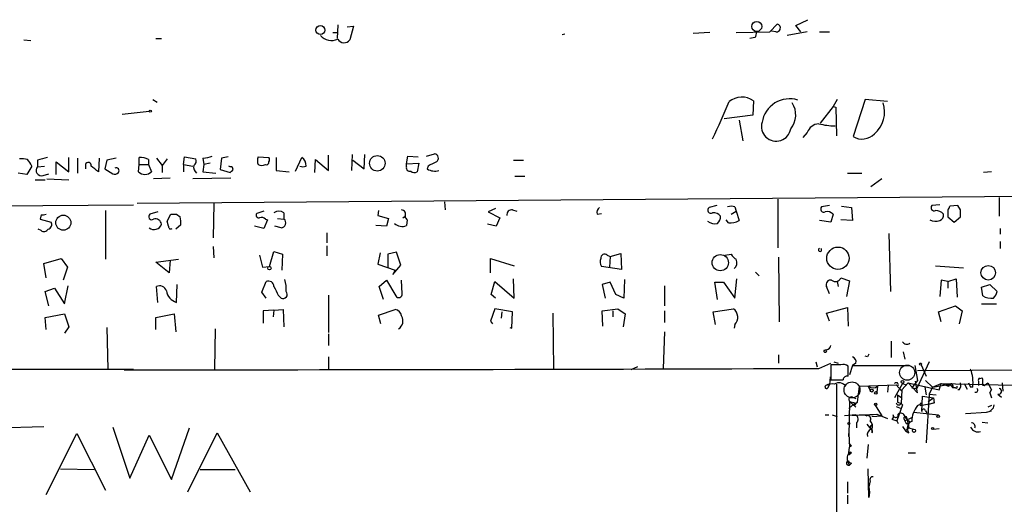
# Model space of a CAD drawing. Extents: x 8 to 736, y 6 to 945.
# Drawn here: x 485 to 601, y 123 to 181 of the extents above; entities that cross this region are included whole.
import ezdxf

# ---------------------------------------------------------------- set-up
doc = ezdxf.new("R2010")
doc.units = 0
doc.header["$MEASUREMENT"] = 0
doc.layers.add('MAIN', color=5, linetype='CONTINUOUS')

msp = doc.modelspace()

# ---------------------------------------------------------------- linework, layer by layer
at = {"layer": 'MAIN'}
for p, q in [((576.326, 180.0013), (577.7653, 180.6786)), ((521.6313, 179.1546), (522.224, 179.1546)), ((522.224, 180.0859), (522.1393, 178.4773)), ((523.3247, 179.8319), (524.0867, 179.9166)), ((524.0867, 179.9166), (523.6633, 178.3079)), ((566.166, 179.1546), (564.2187, 179.0699)), ((569.2987, 179.1546), (573.278, 179.2393)), ((573.278, 179.2393), (574.1247, 180.1706)), ((573.9553, 179.2393), (573.4473, 179.3239)), ((577.6807, 179.2393), (575.31, 178.8159)), ((576.9187, 179.2393), (576.326, 180.0013)), ((579.12, 179.2393), (580.3053, 179.2393)), ((485.14, 178.3079), (485.9867, 178.2233)), ((500.7187, 178.4773), (501.396, 178.4773)), ((549.0633, 178.9853), (548.7247, 178.9006)), ((571.5, 178.5619), (570.9073, 178.4773)), ((500.38, 171.2806), (500.888, 170.9419)), ((571.3307, 171.1113), (571.246, 169.4179)), ((581.2367, 171.2806), (580.7287, 170.4339)), ((584.5387, 171.2806), (583.0993, 166.8779)), ((587.1633, 171.0266), (584.5387, 171.2806)), ((499.9567, 169.8413), (496.7393, 169.5026)), ((580.7287, 170.4339), (579.2047, 168.4866)), ((580.7287, 170.4339), (581.0673, 170.3493)), ((581.0673, 170.3493), (581.152, 166.9626)), ((571.246, 169.4179), (567.8593, 168.9946)), ((569.6373, 168.8253), (570.0607, 166.3699)), ((577.6807, 167.3859), (577.1727, 166.7933)), ((486.7487, 164.0839), (486.7487, 163.3219)), ((490.474, 162.7293), (490.474, 164.4226)), ((491.49, 164.3379), (491.49, 162.5599)), ((494.03, 164.3379), (493.9453, 162.7293)), ((494.9613, 164.0839), (494.7073, 163.0679)), ((496.062, 164.3379), (494.9613, 164.0839)), ((498.7713, 163.5759), (498.7713, 164.4226)), ((499.872, 164.1686), (499.872, 163.5759)), ((500.8033, 164.3379), (501.4807, 163.4913)), ((502.0733, 164.2533), (501.4807, 163.4913)), ((504.0207, 163.5759), (504.1053, 164.5073)), ((504.1053, 164.5073), (505.46, 164.2533)), ((506.3067, 164.3379), (506.3913, 163.5759)), ((508.508, 164.3379), (508.3387, 162.9833)), ((509.27, 164.5073), (508.508, 164.3379)), ((512.826, 164.5073), (514.096, 164.4226)), ((514.9427, 164.4226), (514.9427, 162.8986)), ((517.2287, 162.8139), (517.9907, 164.4226)), ((519.5147, 162.6446), (519.5993, 164.1686)), ((519.5993, 164.1686), (521.1233, 162.8986)), ((521.1233, 162.8986), (521.1233, 164.6766)), ((523.9173, 164.7613), (523.8327, 162.8986)), ((524.002, 164.0839), (525.3567, 163.0679)), ((525.3567, 163.0679), (525.4413, 164.7613)), ((530.352, 163.6606), (530.5213, 164.5919)), ((530.5213, 164.5919), (531.7067, 164.5073)), ((532.7227, 164.5919), (533.654, 164.8459)), ((542.9673, 164.0839), (544.1527, 164.0839)), ((486.0713, 163.4066), (485.4787, 162.3906)), ((486.7487, 163.3219), (487.5953, 163.4066)), ((488.95, 162.3906), (488.95, 163.9146)), ((488.95, 163.9146), (490.474, 162.7293)), ((492.4213, 163.5759), (492.4213, 163.0679)), ((494.7073, 163.0679), (495.6387, 162.4753)), ((498.6867, 162.7293), (498.7713, 163.5759)), ((498.7713, 163.5759), (499.872, 163.5759)), ((499.872, 163.5759), (500.2107, 162.7293)), ((501.4807, 163.4913), (501.4807, 162.6446)), ((504.0207, 163.5759), (504.0207, 162.7293)), ((504.0207, 163.5759), (505.1213, 163.4066)), ((506.3913, 163.5759), (506.3067, 162.7293)), ((507.1533, 163.7453), (506.3913, 163.5759)), ((508.3387, 162.9833), (509.524, 162.6446)), ((509.524, 163.3219), (509.3547, 163.4066)), ((514.9427, 162.8986), (516.4667, 162.7293)), ((530.352, 163.6606), (531.7913, 163.7453)), ((530.352, 163.3219), (530.352, 163.6606)), ((531.7913, 163.7453), (531.622, 162.7293)), ((532.892, 163.4066), (532.8073, 163.0679)), ((485.4787, 162.3906), (484.4627, 162.5599)), ((486.4947, 161.7979), (487.68, 161.7979)), ((487.426, 162.3059), (488.1033, 162.4753)), ((487.8493, 161.8826), (490.474, 161.7979)), ((502.412, 161.9673), (500.4647, 161.8826)), ((509.6087, 161.9673), (505.1213, 161.8826)), ((506.3067, 162.7293), (507.8307, 162.5599)), ((543.1367, 162.2213), (544.322, 162.2213)), ((582.422, 162.5599), (584.1153, 162.5599)), ((586.486, 161.8826), (585.216, 160.9513)), ((599.44, 162.7293), (598.5087, 162.6446)), ((607.6527, 159.8506), (498.5173, 159.0039)), ((574.2093, 159.5119), (574.2093, 153.7546)), ((600.3713, 159.6813), (600.3713, 157.4799)), ((249.682, 156.7179), (498.094, 158.8346)), ((507.5767, 159.0039), (507.492, 154.9399)), ((534.8393, 159.1733), (534.924, 158.2419)), ((540.8507, 158.4113), (540.004, 157.9879)), ((542.8827, 158.2419), (543.3907, 158.0726)), ((567.0127, 158.7499), (566.0813, 158.4959)), ((569.1293, 158.5806), (569.2987, 158.0726)), ((580.3053, 158.7499), (579.374, 158.5806)), ((581.7447, 158.6653), (582.93, 158.4959)), ((582.93, 158.4959), (583.0147, 156.9719)), ((593.344, 158.8346), (592.4127, 158.7499)), ((594.2753, 158.2419), (594.2753, 157.3953)), ((595.4607, 158.7499), (594.5293, 158.6653)), ((595.7993, 158.2419), (595.4607, 158.7499)), ((487.172, 157.6493), (487.0873, 157.1413)), ((487.0873, 157.1413), (488.3573, 156.8026)), ((494.792, 158.1573), (494.792, 152.3999)), ((500.9727, 157.9879), (500.0413, 157.7339)), ((502.0733, 156.8873), (502.4967, 157.7339)), ((503.174, 157.7339), (503.5973, 157.3953)), ((513.5033, 158.0726), (512.6567, 157.8186)), ((513.9267, 157.0566), (513.5033, 156.0406)), ((513.6727, 157.1413), (513.9267, 157.0566)), ((515.112, 157.2259), (515.874, 157.1413)), ((515.874, 157.9033), (515.874, 157.1413)), ((527.05, 158.1573), (526.9653, 157.5646)), ((526.9653, 157.5646), (528.2353, 157.2259)), ((528.2353, 157.2259), (527.9813, 156.2946)), ((529.9287, 157.3106), (530.1827, 157.4799)), ((530.4367, 157.0566), (530.352, 156.3793)), ((540.004, 157.9879), (541.3587, 157.3106)), ((541.3587, 157.3106), (540.9353, 156.2946)), ((552.8733, 157.7339), (553.3813, 157.8186)), ((568.3673, 156.7179), (568.1133, 157.0566)), ((568.706, 157.7339), (569.2987, 158.0726)), ((569.2987, 158.0726), (569.6373, 156.9719)), ((580.7287, 157.7339), (580.4747, 156.8026)), ((583.0147, 156.9719), (581.66, 157.0566)), ((594.2753, 157.3953), (595.0373, 156.8026)), ((595.0373, 156.8026), (595.7993, 157.3953)), ((487.172, 155.7866), (486.8333, 155.9559)), ((502.2427, 156.2946), (502.0733, 156.8873)), ((503.682, 156.4639), (503.0893, 155.9559)), ((513.5033, 156.0406), (512.4027, 156.2946)), ((515.5353, 156.1253), (514.7733, 156.2946)), ((527.9813, 156.2946), (526.7113, 156.3793)), ((540.9353, 156.2946), (539.9193, 156.5486)), ((580.4747, 156.8026), (579.12, 156.9719)), ((600.456, 156.0406), (600.456, 155.3633)), ((520.954, 155.5326), (520.954, 154.3473)), ((587.3327, 155.4479), (587.502, 148.5899)), ((507.492, 153.9239), (507.5767, 152.5693)), ((520.954, 154.0086), (520.954, 152.8233)), ((600.456, 154.5166), (600.456, 153.6699)), ((487.5107, 151.8919), (489.5427, 152.4846)), ((489.5427, 152.4846), (490.3047, 151.4686)), ((500.7187, 152.0613), (503.428, 152.3999)), ((512.9953, 152.9079), (513.334, 151.4686)), ((514.1807, 151.5533), (514.6887, 153.3313)), ((514.6887, 153.3313), (515.7047, 152.9926)), ((515.7047, 152.9926), (515.62, 151.1299)), ((527.2193, 153.1619), (526.9653, 151.8073)), ((529.1667, 153.2466), (528.1507, 152.9926)), ((528.1507, 152.9926), (528.1507, 151.4686)), ((529.6747, 151.7226), (529.1667, 153.2466)), ((540.258, 150.7913), (540.258, 152.4846)), ((540.258, 152.4846), (543.052, 151.6379)), ((554.0587, 152.9079), (554.3973, 152.7386)), ((554.3973, 152.7386), (554.3127, 151.4686)), ((554.3973, 152.7386), (555.6673, 153.0773)), ((555.6673, 153.0773), (555.752, 151.2146)), ((567.944, 152.9079), (568.706, 152.9926)), ((574.294, 152.6539), (574.3787, 145.0339)), ((487.7647, 150.1986), (487.5107, 151.8919)), ((490.3047, 151.4686), (489.7967, 149.9446)), ((502.3273, 150.7913), (500.7187, 152.0613)), ((502.412, 152.3153), (502.3273, 150.7913)), ((513.334, 151.4686), (514.1807, 151.5533)), ((526.9653, 151.8073), (528.9973, 151.1299)), ((528.7433, 150.6219), (529.6747, 151.7226)), ((555.752, 151.2146), (553.3813, 151.5533)), ((592.836, 151.6379), (596.138, 151.3839)), ((528.9973, 151.1299), (528.7433, 150.6219)), ((543.052, 147.8279), (542.9673, 150.1139)), ((569.1293, 147.8279), (569.3833, 150.1139)), ((571.5847, 150.8759), (572.008, 150.4526)), ((581.66, 150.1986), (582.676, 149.8599)), ((594.2753, 149.7753), (595.2913, 150.1139)), ((595.2913, 150.1139), (595.376, 147.9126)), ((487.68, 148.5899), (488.7807, 149.0133)), ((488.7807, 149.0133), (489.966, 147.1506)), ((489.966, 147.1506), (490.3893, 149.2673)), ((500.9727, 147.3199), (500.8033, 149.1826)), ((503.174, 147.3199), (503.2587, 149.4366)), ((513.2493, 148.5053), (513.7573, 149.7753)), ((527.1347, 149.1826), (527.9813, 149.9446)), ((527.6427, 147.6586), (527.1347, 149.1826)), ((527.9813, 149.9446), (529.082, 148.0819)), ((529.844, 148.3359), (529.7593, 149.9446)), ((540.3427, 148.2513), (540.766, 149.7753)), ((540.766, 149.7753), (543.052, 147.8279)), ((554.3973, 149.6906), (553.466, 149.4366)), ((553.466, 149.4366), (553.8047, 147.8279)), ((555.0747, 148.2513), (554.3973, 149.6906)), ((556.0907, 150.0293), (556.006, 147.8279)), ((560.832, 149.2673), (560.832, 146.8966)), ((567.0973, 147.6586), (566.7587, 149.6906)), ((566.7587, 149.6906), (567.7747, 149.6906)), ((567.7747, 149.6906), (569.1293, 147.8279)), ((580.3053, 148.3359), (579.9667, 149.1826)), ((581.2367, 149.7753), (581.3213, 149.1826)), ((582.676, 149.8599), (582.3373, 147.9973)), ((593.5133, 149.9446), (593.344, 147.9973)), ((594.2753, 149.7753), (593.5133, 149.9446)), ((594.2753, 149.7753), (594.2753, 149.0133)), ((598.2547, 149.0979), (599.2707, 149.4366)), ((598.424, 148.0819), (598.2547, 149.0979)), ((599.2707, 149.4366), (600.1173, 148.5899)), ((488.1033, 146.8966), (487.68, 148.5899)), ((513.7573, 147.8279), (513.2493, 148.5053)), ((515.1967, 148.1666), (515.5353, 147.8279)), ((521.1233, 148.1666), (521.1233, 143.7639)), ((540.8507, 147.8279), (540.3427, 148.2513)), ((556.006, 147.8279), (555.0747, 148.2513)), ((540.766, 146.5579), (540.258, 145.1186)), ((542.8827, 146.2193), (540.766, 146.5579)), ((553.466, 146.3039), (555.3287, 146.5579)), ((555.3287, 146.5579), (556.1753, 145.9653)), ((566.5893, 146.2193), (568.96, 146.5579)), ((579.9667, 146.0499), (582.422, 146.7273)), ((582.422, 146.7273), (582.5067, 144.5259)), ((593.1747, 146.2193), (595.2067, 146.8966)), ((595.2067, 146.8966), (595.9687, 146.3039)), ((598.2547, 147.1506), (600.0327, 147.1506)), ((487.68, 145.5419), (489.966, 145.9653)), ((487.7647, 144.1026), (487.68, 145.5419)), ((489.966, 145.9653), (490.474, 144.4413)), ((500.7187, 145.5419), (502.92, 145.9653)), ((500.7187, 144.1026), (500.7187, 145.5419)), ((502.92, 145.9653), (503.0893, 143.8486)), ((514.6887, 146.3886), (513.4187, 146.3039)), ((513.4187, 146.3039), (513.4187, 144.8646)), ((514.6887, 146.3886), (514.604, 145.6266)), ((514.6887, 146.3886), (515.7893, 146.4733)), ((515.7893, 146.4733), (515.874, 144.4413)), ((527.05, 145.7959), (528.9973, 146.4733)), ((527.304, 144.7799), (527.05, 145.7959)), ((541.6127, 146.2193), (541.528, 145.4573)), ((542.798, 144.2719), (542.8827, 146.2193)), ((547.624, 146.0499), (547.7087, 139.4459)), ((553.5507, 144.5259), (553.466, 146.3039)), ((554.736, 146.3039), (554.736, 145.6266)), ((556.1753, 145.9653), (555.9213, 144.4413)), ((560.832, 146.3039), (560.832, 144.9493)), ((566.8433, 144.6953), (566.5893, 146.2193)), ((580.3053, 145.1186), (579.9667, 146.0499)), ((593.5133, 145.0339), (593.1747, 146.2193)), ((595.9687, 146.3039), (595.63, 144.7799)), ((490.474, 144.4413), (489.966, 143.6793)), ((494.9613, 144.3566), (495.046, 139.4459)), ((540.258, 145.1186), (540.512, 144.7799)), ((542.544, 144.3566), (542.798, 144.2719)), ((569.1293, 144.6953), (569.0447, 144.2719)), ((507.746, 144.1873), (507.6613, 139.4459)), ((521.1233, 143.5946), (521.1233, 142.2399)), ((560.832, 143.8486), (560.6627, 139.5306)), ((587.5867, 142.7479), (587.5867, 140.8006)), ((521.1233, 140.8853), (521.1233, 139.4459)), ((574.294, 141.1393), (574.294, 140.1233)), ((579.628, 141.6473), (579.9667, 141.7319)), ((579.9667, 141.7319), (579.628, 141.6473)), ((584.7927, 140.8853), (584.5387, 140.9699)), ((589.026, 141.4779), (589.1953, 140.6313)), ((557.6147, 139.6999), (556.8527, 139.3613)), ((578.6967, 140.2926), (578.866, 139.6999)), ((579.0353, 139.5306), (580.4747, 140.1233)), ((581.66, 139.9539), (580.4747, 139.9539)), ((580.4747, 139.9539), (580.4747, 138.1759)), ((580.8133, 140.2926), (581.3213, 140.1233)), ((582.5067, 138.5993), (582.5067, 139.7846)), ((583.0147, 139.8693), (582.676, 138.7686)), ((583.438, 140.1233), (583.0147, 139.8693)), ((583.0147, 139.8693), (589.788, 139.8693)), ((590.3807, 139.8693), (590.7193, 138.0913)), ((592.074, 140.2926), (590.6347, 137.1599)), ((590.7193, 139.2766), (649.732, 139.6153)), ((591.1427, 139.9539), (591.7353, 138.5993)), ((462.3647, 139.4459), (498.094, 139.4459)), ((580.39, 138.5146), (580.3053, 137.5833)), ((598.0853, 138.3453), (598.3393, 138.4299)), ((580.3053, 137.5833), (579.882, 137.4986)), ((580.136, 137.2446), (580.3053, 137.5833)), ((580.4747, 138.1759), (581.914, 138.1759)), ((581.152, 137.6679), (580.9827, 21.9286)), ((583.6073, 135.5513), (583.8613, 137.4139)), ((583.8613, 137.4139), (588.1793, 137.5833)), ((584.8773, 137.4139), (585.1313, 136.9059)), ((585.978, 137.4139), (585.8933, 136.7366)), ((587.248, 137.4986), (587.1633, 136.7366)), ((588.9413, 137.7526), (588.01, 136.0593)), ((588.1793, 137.5833), (588.518, 137.2446)), ((588.1793, 137.5833), (588.8567, 136.8213)), ((589.6187, 137.8373), (588.8567, 136.9906)), ((588.9413, 137.7526), (589.3647, 137.5833)), ((589.6187, 137.8373), (593.2593, 136.9906)), ((589.6187, 137.8373), (590.7193, 136.6519)), ((590.7193, 138.0913), (590.042, 137.2446)), ((590.7193, 136.6519), (590.4653, 138.0066)), ((591.566, 137.3293), (591.7353, 136.3979)), ((591.6507, 138.0913), (592.4973, 137.3293)), ((592.4973, 137.3293), (592.074, 136.4826)), ((592.4973, 137.3293), (593.5133, 137.7526)), ((592.4973, 137.3293), (594.5293, 137.6679)), ((593.2593, 136.9906), (593.5133, 137.7526)), ((593.5133, 137.7526), (608.1607, 137.4139)), ((593.5133, 137.7526), (594.36, 137.4139)), ((594.5293, 137.6679), (594.36, 137.4139)), ((594.36, 137.4139), (594.5293, 137.6679)), ((594.5293, 137.6679), (594.868, 137.2446)), ((594.868, 137.4986), (594.868, 137.2446)), ((596.2227, 137.7526), (596.5613, 137.0753)), ((596.7307, 137.8373), (596.9847, 137.3293)), ((596.7307, 137.8373), (596.9847, 137.3293)), ((597.2387, 137.3293), (596.9847, 137.3293)), ((597.916, 138.0066), (597.916, 137.4986)), ((598.3393, 137.5833), (598.5933, 137.4986)), ((598.5933, 137.4986), (599.0167, 137.8373)), ((599.0167, 137.8373), (599.44, 136.9906)), ((600.71, 137.8373), (600.7947, 136.8213)), ((583.0147, 136.1439), (583.438, 135.9746)), ((588.3487, 136.3979), (588.8567, 136.0593)), ((588.8567, 136.9906), (588.772, 135.3819)), ((590.042, 137.2446), (590.6347, 137.1599)), ((591.2273, 134.4506), (591.312, 136.2286)), ((591.312, 136.2286), (592.582, 136.0593)), ((592.074, 136.4826), (591.7353, 130.7253)), ((592.074, 136.4826), (592.9207, 136.3979)), ((595.2067, 137.2446), (594.868, 137.2446)), ((595.63, 136.9906), (595.4607, 136.9906)), ((599.2707, 136.6519), (599.44, 136.9906)), ((599.2707, 136.6519), (599.44, 136.0593)), ((600.202, 136.4826), (600.6253, 136.1439)), ((582.676, 135.6359), (582.5913, 131.4873)), ((583.3533, 135.4666), (582.5913, 134.7893)), ((582.676, 135.6359), (583.3533, 135.4666)), ((582.676, 135.6359), (583.438, 134.9586)), ((583.0993, 135.2126), (583.6073, 135.5513)), ((583.438, 135.2126), (583.0993, 135.2126)), ((585.6393, 135.2973), (586.486, 133.9426)), ((588.1793, 135.0433), (588.772, 134.7893)), ((588.9413, 135.2126), (588.264, 133.3499)), ((588.3487, 135.5513), (588.772, 135.3819)), ((588.772, 135.3819), (588.9413, 135.2126)), ((588.772, 135.3819), (588.9413, 135.2126)), ((590.7193, 135.1279), (591.2273, 135.3819)), ((591.058, 135.1279), (592.6667, 135.4666)), ((592.6667, 135.4666), (591.9047, 135.2126)), ((591.9893, 135.6359), (592.582, 136.0593)), ((592.582, 136.0593), (592.6667, 135.4666)), ((599.44, 135.1279), (599.0167, 134.9586)), ((579.7973, 134.0273), (580.2207, 134.0273)), ((580.644, 134.0273), (581.2367, 133.8579)), ((583.438, 134.0273), (582.0833, 133.9426)), ((584.454, 134.0273), (584.708, 133.9426)), ((585.3007, 133.8579), (586.486, 133.9426)), ((585.8933, 134.1119), (587.1633, 133.6039)), ((589.1953, 133.3499), (590.1267, 133.7733)), ((590.296, 134.3659), (593.1747, 134.0273)), ((591.6507, 134.5353), (591.82, 134.2813)), ((596.392, 134.1966), (598.8473, 134.3659)), ((598.8473, 134.3659), (599.44, 134.5353)), ((598.8473, 134.3659), (599.44, 134.5353)), ((481.076, 132.5033), (487.5107, 132.6726)), ((583.5227, 133.0959), (583.5227, 132.5033)), ((584.708, 132.9266), (585.216, 132.3339)), ((587.6713, 133.5193), (588.264, 133.3499)), ((588.264, 133.3499), (588.4333, 133.0113)), ((588.9413, 132.6726), (589.28, 132.1646)), ((589.1107, 133.6039), (589.1953, 133.3499)), ((589.3647, 133.0113), (589.7033, 133.0113)), ((589.4493, 133.6039), (589.7033, 132.5033)), ((589.788, 133.2653), (589.7033, 133.0113)), ((589.7033, 132.5033), (589.7033, 133.0113)), ((598.3393, 133.1806), (599.0167, 133.0959)), ((487.7647, 124.6293), (491.4053, 131.8259)), ((491.4053, 131.8259), (494.792, 125.1373)), ((495.6387, 132.5879), (497.6707, 126.5766)), ((497.6707, 126.5766), (499.9567, 131.6566)), ((499.9567, 131.6566), (502.5813, 126.4073)), ((502.5813, 126.4073), (504.698, 132.5033)), ((504.5287, 124.9679), (508, 131.9106)), ((508, 131.9106), (511.8947, 124.9679)), ((582.5913, 131.4873), (582.5913, 131.8259)), ((582.5913, 131.8259), (582.676, 130.2173)), ((585.3007, 132.3339), (585.3007, 131.9106)), ((589.28, 132.1646), (589.7033, 132.5033)), ((589.28, 132.1646), (589.7033, 131.9106)), ((589.7033, 132.5033), (590.2113, 132.3339)), ((592.582, 132.3339), (593.2593, 132.4186)), ((582.93, 130.3866), (582.676, 130.2173)), ((584.8773, 130.5559), (584.708, 128.9473)), ((582.5913, 129.5399), (582.676, 130.2173)), ((582.5913, 129.5399), (582.7607, 129.4553)), ((582.93, 129.5399), (582.7607, 129.4553)), ((589.6187, 129.5399), (590.4653, 129.5399)), ((582.93, 128.3546), (582.676, 128.1006)), ((489.458, 127.6773), (493.4373, 127.5926)), ((505.968, 127.5926), (510.1167, 127.5926)), ((584.962, 124.2906), (584.8773, 127.6773)), ((582.422, 126.1533), (582.422, 124.7986)), ((585.1313, 126.2379), (584.962, 125.5606)), ((582.422, 124.5446), (582.422, 123.5286)), ((584.962, 125.5606), (585.0467, 124.8833)), ((585.0467, 124.8833), (584.962, 124.2906))]:
    msp.add_line(p, q, dxfattribs=at)
for centre, radius in [((571.725, 179.8814), 0.5889), ((520.1778, 179.451), 0.5279), ((500.0836, 169.8837), 0.1338), ((526.8993, 163.7316), 0.9184), ((489.8034, 156.7202), 0.8911), ((581.3174, 152.5206), 1.3253), ((567.4143, 152.0023), 0.9612), ((514.1564, 151.3537), 0.201), ((599.0645, 150.8099), 0.863), ((591.0579, 140.0386), 0.1197), ((588.9413, 137.922), 0.1693), ((585.3006, 136.906), 0.1693), ((585.7875, 136.6308), 0.1496), ((585.7804, 135.2973), 0.1411), ((593.1444, 133.8761), 0.1541), ((582.5913, 133.0113), 0.1197), ((590.296, 132.1647), 0.1893), ((592.4973, 132.4186), 0.1197)]:
    msp.add_circle(centre, radius, dxfattribs=at)
at = {"layer": 'MAIN', "color": 5}
for centre, radius in [((589.4916, 139.0226), 0.8904), ((582.9723, 136.9906), 0.943)]:
    msp.add_circle(centre, radius, dxfattribs=at)
at = {"layer": 'MAIN'}
for centre, radius, start, end in [((570.9072, 179.0699), 0.7807, 319.405074, 12.531992), ((574.04, 179.7049), 0.4733, 259.689739, 79.691906), ((521.4834, 179.9261), 1.703, 220.685226, 295.778104), ((522.9723, 178.8363), 0.8699, 210.665567, 322.595259), ((504.5079, 196.6769), 68.8969, 334.138174, 338.142487), ((569.9497, 169.0851), 2.452, 55.722776, 127.647092), ((575.5986, 168.0526), 3.2929, 72.660611, 170.937281), ((573.7694, 169.4472), 2.5573, 320.171766, 33.464492), ((583.4419, 169.7919), 3.3854, 310.472794, 18.342895), ((574.0167, 168.0869), 1.7388, 163.824676, 350.813938), ((579.1922, 166.7817), 1.6278, 95.53127, 158.211663), ((581.0566, 176.307), 8.1594, 255.657028, 269.481065), ((584.155, 168.6547), 2.0668, 239.282995, 315.905709), ((484.8857, 161.88), 2.3868, 73.507232, 96.101609), ((483.9161, 162.5201), 2.3304, 22.358872, 45.022601), ((572.0078, -132.0418), 308.1551, 105.83271, 106.061916), ((498.9006, 162.4712), 1.9557, 60.218054, 93.790884), ((504.9519, 163.9993), 0.5681, 296.574073, 26.56054), ((506.1584, 167.4921), 3.1577, 272.691875, 293.297943), ((514.0546, 164.0416), 1.3139, 159.240821, 200.759179), ((513.7575, 164.1686), 0.4232, 323.116564, 36.883436), ((517.2287, 163.4066), 1.27, 0, 53.130102), ((533.5861, 164.3271), 0.5232, 307.967182, 82.54357), ((487.2143, 162.8986), 0.6293, 137.724474, 289.655661), ((492.7574, 163.4806), 0.3492, 347.766593, 164.169497), ((324.1872, -48.5942), 271.0635, 51.224768, 51.453938), ((496.0536, 162.8563), 0.3372, 321.103982, 118.503319), ((506.1583, 163.3103), 0.9693, 169.238375, 230.727229), ((509.5664, 163.0256), 0.2993, 351.875312, 98.143638), ((424.9934, 247.5139), 119.7841, 314.885442, 315.114558), ((513.2494, 164.5929), 1.1016, 247.396939, 292.59826), ((513.7765, 163.88), 0.3214, 251.153426, 6.180715), ((518.1177, 164.2107), 0.8898, 244.647392, 295.352608), ((530.7119, 163.1738), 0.3892, 157.632677, 292.367323), ((533.654, 164.3385), 1.5269, 236.321381, 289.432958), ((660.3999, -90.3392), 283.981, 116.45046, 116.679643), ((495.8504, 163.0678), 0.6292, 250.338213, 317.731211), ((499.4487, 163.5193), 1.0976, 226.033575, 313.966425), ((531.2954, 163.2616), 0.6245, 225.797976, 301.531771), ((529.7285, 157.7261), 0.5167, 331.540006, 86.582751), ((542.798, 157.6492), 0.5987, 81.867191, 188.123335), ((553.5082, 157.9456), 0.6693, 124.689739, 198.440363), ((566.293, 158.1996), 0.3642, 125.544994, 305.544994), ((568.706, 157.6065), 1.0621, 66.512404, 113.487596), ((579.6449, 158.3266), 0.3714, 136.844093, 294.225635), ((592.6836, 158.4959), 0.3714, 136.844093, 294.231967), ((593.9792, 158.7074), 0.5517, 302.460041, 355.623597), ((384.1493, 157.8186), 211.6504, 359.885409, 0.114591), ((487.3415, 158.5805), 0.9465, 259.683783, 296.559637), ((500.253, 157.4376), 0.3642, 125.544994, 305.544994), ((500.6763, 156.4457), 0.7271, 8.13679, 106.919646), ((502.8354, 327.0838), 169.3502, 269.885409, 270.114558), ((501.313, 156.718), 2.3826, 353.877836, 16.515207), ((512.8895, 157.6069), 0.3147, 137.717737, 289.650149), ((513.207, 156.7179), 0.6294, 42.276138, 109.655661), ((515.2813, 156.9506), 1.122, 58.113158, 121.882505), ((515.5233, 156.6937), 0.5686, 271.209443, 51.920872), ((530.7329, 157.5222), 0.5518, 184.396316, 237.536771), ((566.5916, 156.8585), 1.0484, 36.349618, 94.754565), ((566.4505, 157.3831), 0.9902, 310.782042, 5.60984), ((580.0514, 157.0848), 0.9382, 43.782043, 105.714701), ((592.8488, 158.3775), 1.4903, 242.415326, 289.407619), ((592.7874, 156.8144), 1.3438, 43.178636, 87.927351), ((593.1565, 157.5746), 0.6312, 287.280921, 14.617437), ((487.5146, 156.2753), 0.5968, 234.96787, 327.641471), ((487.8705, 156.5062), 0.5699, 285.072595, 31.33616), ((500.5425, 156.7919), 0.8875, 228.691386, 344.089189), ((502.4966, 156.2381), 0.2602, 167.454468, 310.620402), ((529.8429, 157.6996), 1.4151, 228.89978, 291.086349), ((566.8009, 158.1426), 1.5381, 234.697019, 281.110495), ((568.6777, 158.4678), 1.7772, 259.941409, 302.679633), ((579.2046, 153.5006), 0.1893, 116.551512, 63.421413), ((554.1059, 152.0886), 0.9009, 153.924158, 216.455225), ((553.7624, 152.5439), 0.4695, 50.854032, 187.256717), ((570.0181, 153.712), 1.4964, 208.735138, 241.264862), ((568.4971, 152.0053), 0.8935, 307.798493, 26.209431), ((581.0173, 150.472), 0.6985, 229.02859, 336.955445), ((501.1843, 148.4347), 0.8394, 16.606407, 116.995494), ((514.0254, 149.1685), 0.6634, 1.217773, 113.837087), ((768.9425, 275.6745), 283.981, 206.45046, 206.679643), ((512.8025, 148.9284), 3.3427, 354.187926, 19.229054), ((580.4535, 149.4155), 0.5396, 78.69215, 205.567878), ((503.6617, 148.9425), 1.6943, 189.097623, 253.270957), ((515.7772, 148.2512), 0.4875, 240.253661, 43.994623), ((529.4348, 148.2936), 0.4114, 210.966145, 5.901842), ((599.3819, 149.5692), 1.769, 237.216319, 280.161452), ((598.4919, 148.9943), 1.675, 315.863544, 346.028469), ((568.2464, 145.554), 1.2317, 315.796089, 54.593728), ((528.8703, 145.5843), 0.898, 8.130102, 81.869898), ((528.8162, 145.1212), 1.1125, 302.9144, 32.034317), ((579.8817, 142.3249), 0.5991, 278.157154, 351.842846), ((589.4493, 143.0018), 0.6104, 213.677052, 303.697877), ((579.8134, 141.6254), 0.1867, 173.263269, 34.788336), ((582.8272, 140.2826), 0.6312, 345.382563, 72.719079), ((669.5173, 98.7346), 94.6305, 153.32033, 153.54954), ((581.9141, 139.0226), 0.9653, 52.12814, 105.261365), ((495.6893, 20649.9423), 20510.581, 270.00364274, 270.23282559), ((582.375, 138.1571), 0.4614, 73.41494, 177.66472), ((592.5248, 137.8372), 4.7412, 353.85038, 19.834534), ((597.4934, 138.0066), 0.9459, 333.415987, 26.584013), ((579.9667, 137.3293), 0.1893, 116.578587, 333.421413), ((580.6016, 136.3135), 1.3865, 77.655866, 121.266381), ((581.4426, 136.8328), 0.997, 35.652587, 123.109877), ((584.9197, 158.5639), 21.15, 269.885138, 270.114591), ((585.47, 138.0914), 0.8468, 233.136869, 306.863132), ((588.1986, 137.5872), 0.2509, 339.318318, 138.749615), ((594.6563, 137.4986), 0.2116, 0, 126.875312), ((595.2914, 137.3293), 0.1196, 225, 45), ((594.8682, 137.5832), 0.9651, 322.120851, 15.264491), ((598.0853, 138.1336), 0.2116, 90, 216.875312), ((582.9088, 135.8476), 0.3147, 70.332702, 222.282263), ((799.9985, 135.9746), 211.6502, 179.885408, 180.114592), ((597.5812, 136.9714), 0.2508, 249.347745, 48.717382), ((600.2015, 136.3983), 0.9647, 142.123975, 164.759466), ((600.2866, 136.8213), 0.349, 255.975698, 75.955794), ((583.5229, 135.382), 0.1895, 153.489027, 243.380858), ((588.4898, 135.5231), 0.3156, 190.312966, 333.418709), ((592.8474, 133.2996), 2.8056, 139.333361, 180.700487), ((591.1427, 135.255), 0.1525, 56.309932, 236.299523), ((598.8198, 135.3318), 0.9663, 271.630819, 352.913963), ((583.1846, 175.3514), 41.3284, 269.177447, 273.757914), ((583.0662, 133.5239), 0.6258, 316.845523, 53.551253), ((584.8012, 133.5616), 0.3922, 327.327102, 103.745728), ((587.502, 133.858), 0.3787, 296.558284, 26.558284), ((588.1431, 134.0272), 0.3023, 179.981053, 16.270818), ((588.7485, 133.7875), 0.4523, 8.954187, 134.175915), ((589.28, 133.6745), 0.1834, 337.363316, 202.636684), ((590.5077, 134.5778), 1.4969, 208.746399, 241.262154), ((591.439, 134.4929), 0.2159, 11.325546, 191.299523), ((585.4559, 132.555), 0.3262, 118.411395, 222.66472), ((584.4795, 132.7191), 0.9071, 334.870151, 44.06198), ((673.9299, 175.5306), 94.6529, 206.464022, 206.693205), ((590.3243, 132.475), 0.8392, 109.657039, 222.26634), ((597.0588, 132.6408), 0.4552, 342.416941, 88.678315), ((585.47, 131.6778), 0.7036, 111.16322, 195.709373), ((585.1526, 132.1011), 0.2413, 307.862488, 74.765709), ((597.8457, 132.96), 0.938, 203.372644, 290.227876), ((667.4106, 215.2059), 119.7133, 224.885375, 225.114625), ((583.5654, 128.9049), 1.1628, 146.900322, 213.099678), ((582.6546, 129.4548), 0.1061, 126.643006, 0.270006), ((582.7606, 129.4129), 0.2116, 36.859073, 143.124688), ((582.5913, 128.3546), 0.2677, 108.421413, 288.441716), ((582.9723, 128.9048), 0.5518, 212.463229, 265.603684), ((582.4926, 128.1147), 0.1839, 355.603684, 57.545532), ((585.4277, 126.4072), 0.3413, 82.88123, 209.734472)]:
    msp.add_arc(centre, radius, start, end, dxfattribs=at)

doc.saveas('drawing.dxf')
